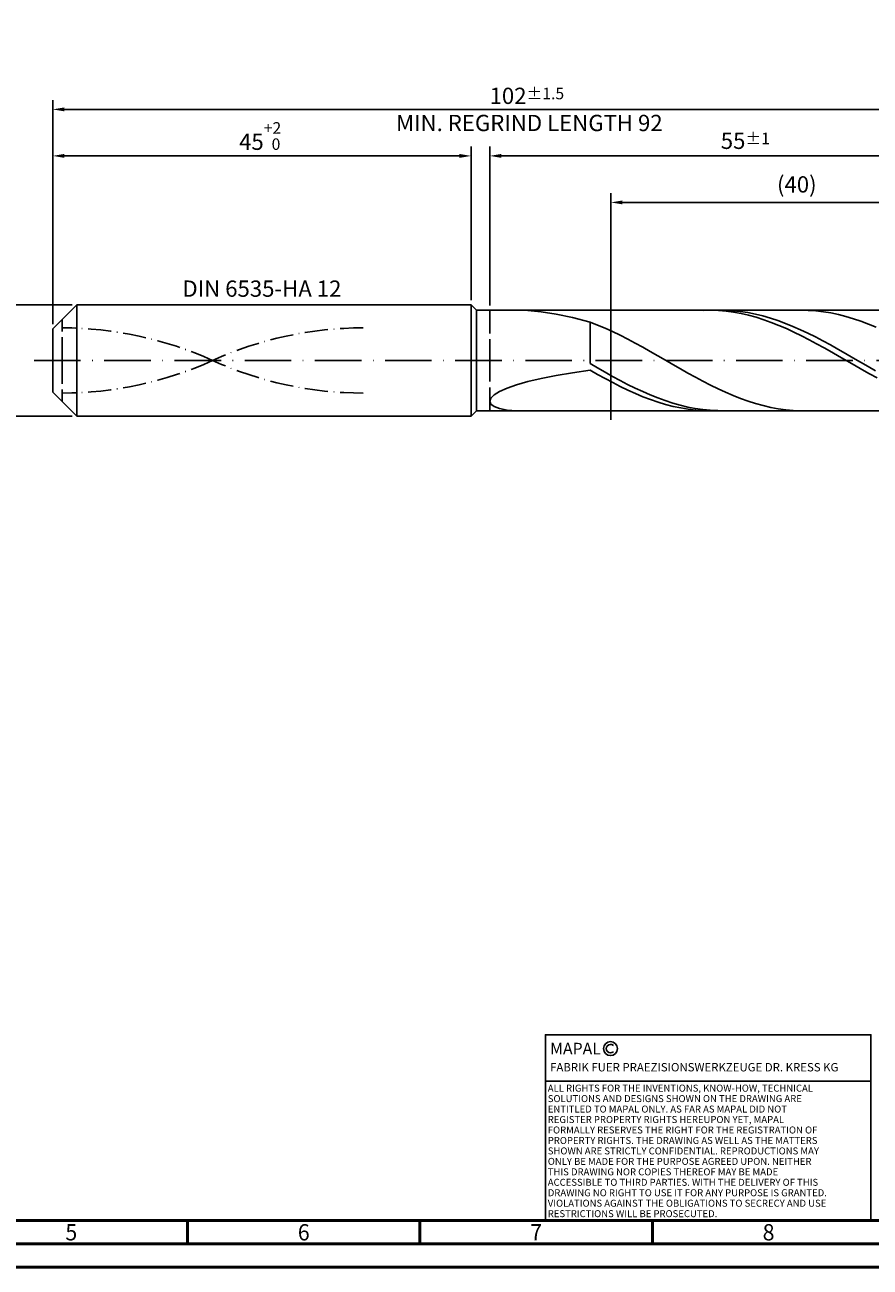
# Model space of a CAD drawing. Units: millimetres. Extents: x -218 to 376, y -196 to 225.
# Drawn here: x -6 to 176, y -195 to 72 of the extents above; entities that cross this region are included whole.
import ezdxf
from ezdxf.enums import TextEntityAlignment as Align

# ---------------------------------------------------------------- set-up
doc = ezdxf.new("R2010")
doc.units = ezdxf.units.MM
for name, pattern in [('GEN3', [6.25, 5, -1.25]), ('GEN7', [15, 10, -2.5, 0, -2.5]), ('GEN7A', [7.5, 5, -1.25, 0, -1.25])]:
    doc.linetypes.add(name, pattern=pattern)
doc.layers.get('0').update_dxf_attribs({"linetype": 'CONTINUOUS'})
doc.layers.get('DEFPOINTS').update_dxf_attribs({"linetype": 'CONTINUOUS'})
for name, color, linetype in [('AM_0', 7, 'CONTINUOUS'), ('AM_3', 6, 'GEN3'), ('AM_4', 3, 'CONTINUOUS'), ('AM_5', 3, 'CONTINUOUS'), ('AM_6', 2, 'CONTINUOUS'), ('AM_7', 4, 'GEN7'), ('AM_7A', 4, 'GEN7A')]:
    doc.layers.add(name, color=color, linetype=linetype)
doc.layers.add('AM_BOR', color=7, linetype='CONTINUOUS', lineweight=50)
doc.styles.get("Standard").update_dxf_attribs({"font": 'ISOCP.SHX'})
doc.dimstyles.get("Standard").update_dxf_attribs({"dimtxt": 3.5, "dimasz": 2.5, "dimexe": 2, "dimexo": 1, "dimgap": 1.5, "dimtad": 1, "dimdsep": 46, "dimtxsty": 'STANDARD', "dimcen": -2, "dimclrt": 2, "dimazin": 2, "dimtp": 0.1, "dimtm": 0.1, "dimtfac": 1, "dimtmove": 0, "dimatfit": 3, "dimfxl": 1, "dimarcsym": 0})

# ---------------------------------------------------------------- blocks, each defined once
blk = doc.blocks.new('A2')
at = {"layer": 'AM_BOR', "color": 1}
for p, q in [((247, 10), (247, 5)), ((297, 5), (297, 10)), ((347, 10), (347, 5))]:
    blk.add_line(p, q, dxfattribs=at)
for points in [[(0, 0), (594, 0), (594, 420), (0, 420)], [(10, 410), (10, 10), (584, 10), (584, 410)]]:
    blk.add_lwpolyline(points, close=True, dxfattribs=at)
at = {"layer": 'AM_BOR', "color": 7}
blk.add_lwpolyline([(5, 5), (589, 5), (589, 415), (5, 415)], close=True, dxfattribs=at)
at = {"layer": 'AM_BOR', "color": 2, "width": 0.964286}
for s, p in [('5', (222, 7.5)), ('6', (272, 7.5)), ('7', (322, 7.5)), ('8', (372, 7.5))]:
    blk.add_text(s, height=3.5, dxfattribs=at).set_placement(p, align=Align.MIDDLE_CENTER)
blk = doc.blocks.new('*U12')
at = {"layer": 'AM_0', "linetype": 'Continuous'}
blk.add_line((0, 30), (-70, 30), dxfattribs=at)
at = {"layer": 'AM_0'}
blk.add_lwpolyline([(-70, 0), (0, 0), (0, 40), (-70, 40)], close=True, dxfattribs=at)
at = {"layer": 'AM_4', "linetype": 'Continuous'}
blk.add_circle((-56, 37), 1.5, dxfattribs=at)
blk.add_arc((-56, 37), 0.915, 48.0077, 311.9923, dxfattribs=at)
at = {"layer": 'AM_6', "linetype": 'Continuous'}
for s, height, p in [('MAPAL', 2.5, (-69, 35.75)), ('FABRIK FUER PRAEZISIONSWERKZEUGE DR. KRESS KG', 1.8, (-69, 32.1))]:
    blk.add_text(s, height=height, dxfattribs=at).set_placement(p)
at = {"layer": 'AM_6', "color": 2, "linetype": 'Continuous'}
for s, p in [('ALL RIGHTS FOR THE INVENTIONS, KNOW-HOW, TECHNICAL ', (-69.5, 27.75)), ('SOLUTIONS AND DESIGNS SHOWN ON THE DRAWING ARE ', (-69.5, 25.5)), ('ENTITLED TO MAPAL ONLY. AS FAR AS MAPAL DID NOT ', (-69.5, 23.25)), ('REGISTER PROPERTY RIGHTS HEREUPON YET, MAPAL ', (-69.5, 21)), ('FORMALLY RESERVES THE RIGHT FOR THE REGISTRATION OF ', (-69.5, 18.75)), ('PROPERTY RIGHTS. THE DRAWING AS WELL AS THE MATTERS ', (-69.5, 16.5)), ('SHOWN ARE STRICTLY CONFIDENTIAL. REPRODUCTIONS MAY ', (-69.5, 14.25)), ('ONLY BE MADE FOR THE PURPOSE AGREED UPON. NEITHER ', (-69.5, 12)), ('THIS DRAWING NOR COPIES THEREOF MAY BE MADE ', (-69.5, 9.75)), ('ACCESSIBLE TO THIRD PARTIES. WITH THE DELIVERY OF THIS ', (-69.5, 7.5)), ('DRAWING NO RIGHT TO USE IT FOR ANY PURPOSE IS GRANTED. ', (-69.5, 5.25)), ('VIOLATIONS AGAINST THE OBLIGATIONS TO SECRECY AND USE ', (-69.5, 3)), ('RESTRICTIONS WILL BE PROSECUTED.', (-69.5, 0.75))]:
    blk.add_text(s, height=1.5, dxfattribs=at).set_placement(p)
blk = doc.blocks.new('MAPAL_FRAME-Model')
for name, p in [('A2', (0, 0)), ('*U12', (394, 10))]:
    blk.add_blockref(name, p)
blk = doc.blocks.new('*D40')
at = {"layer": 'AM_5', "color": 0, "lineweight": -2}
for p, q in [((4.2, 12), (-14, 12)), ((-12, 9.5), (-12, -9.5)), ((4.2, -12), (-14, -12))]:
    blk.add_line(p, q, dxfattribs=at)
at = {"layer": 'AM_5', "color": 0}
for points in [[(-11.58, 9.5), (-12.42, 9.5), (-12, 12)], [(-12.42, -9.5), (-11.58, -9.5), (-12, -12)]]:
    blk.add_solid(points, dxfattribs=at)
at = {"layer": 'DEFPOINTS', "color": 0}
for p in [(5.2, 12), (-12, -12), (5.2, -12)]:
    blk.add_point(p, dxfattribs=at)
at = {"layer": 'AM_5', "color": 2, "insert": (-15.25, 0), "char_height": 3.5, "attachment_point": 5, "rotation": 90}
blk.add_mtext('%%c12{}{\\H0.71x;\\C3; h6', dxfattribs=at)
blk = doc.blocks.new('*D41')
at = {"layer": 'AM_5', "color": 0, "lineweight": -2}
for p, q in [((0, 7.8), (0, 46)), ((90, 13), (90, 46)), ((2.5, 44), (87.5, 44))]:
    blk.add_line(p, q, dxfattribs=at)
at = {"layer": 'AM_5', "color": 0}
for points in [[(2.5, 44.42), (2.5, 43.58), (0, 44)], [(87.5, 43.58), (87.5, 44.42), (90, 44)]]:
    blk.add_solid(points, dxfattribs=at)
at = {"layer": 'DEFPOINTS', "color": 0}
for p in [(90, 44), (90, 12), (0, 6.8)]:
    blk.add_point(p, dxfattribs=at)
at = {"layer": 'AM_5', "color": 2, "insert": (45, 48.27), "char_height": 3.5, "attachment_point": 5}
blk.add_mtext('45{}{\\H0.71x;\\C3;\\S+2 ^  0;}', dxfattribs=at)
blk = doc.blocks.new('*D44')
at = {"layer": 'AM_5', "color": 0, "lineweight": -2}
for p, q in [((94, 11.8), (94, 46)), ((204, 1), (204, 46)), ((201.5, 44), (96.5, 44))]:
    blk.add_line(p, q, dxfattribs=at)
at = {"layer": 'AM_5', "color": 0}
for points in [[(96.5, 44.42), (96.5, 43.58), (94, 44)], [(201.5, 43.58), (201.5, 44.42), (204, 44)]]:
    blk.add_solid(points, dxfattribs=at)
at = {"layer": 'DEFPOINTS', "color": 0}
for p in [(94, 44), (94, 10.8), (204, 0)]:
    blk.add_point(p, dxfattribs=at)
at = {"layer": 'AM_5', "color": 2, "insert": (149, 47.25), "char_height": 3.5, "attachment_point": 5}
blk.add_mtext('55{}{\\H0.71x;\\C3;%%p1}', dxfattribs=at)
blk = doc.blocks.new('*D46')
at = {"layer": 'AM_5', "color": 0, "lineweight": -2}
for p, q in [((0, 7.8), (0, 56)), ((201.5, 54), (2.5, 54)), ((204, 1), (204, 56))]:
    blk.add_line(p, q, dxfattribs=at)
at = {"layer": 'AM_5', "color": 0}
for points in [[(2.5, 54.42), (2.5, 53.58), (0, 54)], [(201.5, 53.58), (201.5, 54.42), (204, 54)]]:
    blk.add_solid(points, dxfattribs=at)
at = {"layer": 'DEFPOINTS', "color": 0}
for p in [(0, 54), (0, 6.8), (204, 0)]:
    blk.add_point(p, dxfattribs=at)
at = {"layer": 'AM_5', "color": 2, "insert": (102, 54), "char_height": 3.5, "attachment_point": 5}
blk.add_mtext('102{}{\\H0.71x;\\C3%%p1.5}\\P MIN. REGRIND LENGTH 92', dxfattribs=at)
blk = doc.blocks.new('*D47')
at = {"layer": 'AM_5', "color": 0, "lineweight": -2}
for p, q in [((120.07, 11.8), (120.07, 36)), ((200.07, 11.8), (200.07, 36)), ((197.57, 34), (122.57, 34))]:
    blk.add_line(p, q, dxfattribs=at)
at = {"layer": 'AM_5', "color": 0}
for points in [[(122.57, 34.42), (122.57, 33.58), (120.07, 34)], [(197.57, 33.58), (197.57, 34.42), (200.07, 34)]]:
    blk.add_solid(points, dxfattribs=at)
at = {"layer": 'DEFPOINTS', "color": 0}
for p in [(120.07, 34), (120.07, 10.8), (200.07, 10.8)]:
    blk.add_point(p, dxfattribs=at)
at = {"layer": 'AM_5', "color": 2, "insert": (160.07, 37.42), "char_height": 3.5, "attachment_point": 5}
blk.add_mtext('(40)', dxfattribs=at)

msp = doc.modelspace()

# ---------------------------------------------------------------- linework, layer by layer
at = {"layer": 'AM_0'}
for p, q in [((0, 6.8), (5.2, 12)), ((5.2, 12), (90, 12)), ((5.2, 12), (5.2, 0)), ((90, 12), (90, 0)), ((90, 12), (91.2, 10.8)), ((91.2, 10.8), (200.0691, 10.8)), ((91.2, 10.8), (91.2, 0)), ((102.2407, 10.739), (105.0856, 10.4695)), ((141.5905, 10.7987), (139.9661, 10.7725)), ((143.2149, 10.7436), (141.5905, 10.7987)), ((144.6866, 10.7879), (143.0707, 10.7918)), ((144.8393, 10.6075), (143.2149, 10.7436)), ((146.3026, 10.7034), (144.6866, 10.7879)), ((147.9185, 10.5392), (146.3026, 10.7034)), ((162.5455, 10.7753), (160.9267, 10.7981)), ((164.1643, 10.6719), (162.5455, 10.7753)), ((105.0856, 10.4695), (108.284, 9.9706)), ((108.284, 9.9706), (111.8014, 9.2345)), ((111.8014, 9.2345), (115.6, 8.2631)), ((117.2188, 7.6311), (115.6, 8.2631)), ((115.6, -0.6833), (115.6, 8.2631)), ((146.4637, 10.3914), (144.8393, 10.6075)), ((148.0881, 10.0971), (146.4637, 10.3914)), ((149.5344, 10.2964), (147.9185, 10.5392)), ((149.7125, 9.7267), (148.0881, 10.0971)), ((151.1503, 9.9768), (149.5344, 10.2964)), ((151.3369, 9.2829), (149.7125, 9.7267)), ((152.7662, 9.5827), (151.1503, 9.9768)), ((152.9613, 8.7692), (151.3369, 9.2829)), ((154.3822, 9.1173), (152.7662, 9.5827)), ((154.5857, 8.1894), (152.9613, 8.7692)), ((155.9981, 8.5838), (154.3822, 9.1173)), ((156.2102, 7.5479), (154.5857, 8.1894)), ((157.614, 7.9863), (155.9981, 8.5838)), ((165.7831, 10.4886), (164.1643, 10.6719)), ((167.4019, 10.2268), (165.7831, 10.4886)), ((169.0207, 9.8885), (167.4019, 10.2268)), ((170.6395, 9.4762), (169.0207, 9.8885)), ((172.2583, 8.9929), (170.6395, 9.4762)), ((173.8771, 8.4423), (172.2583, 8.9929)), ((175.496, 7.8286), (173.8771, 8.4423)), ((0, 0), (0, 6.8)), ((118.8376, 6.942), (117.2188, 7.6311)), ((120.4564, 6.2009), (118.8376, 6.942)), ((122.0752, 5.4135), (120.4564, 6.2009)), ((123.694, 4.5855), (122.0752, 5.4135)), ((157.8346, 6.8495), (156.2102, 7.5479)), ((159.2299, 7.3292), (157.614, 7.9863)), ((159.459, 6.0995), (157.8346, 6.8495)), ((160.8459, 6.6175), (159.2299, 7.3292)), ((161.0834, 5.3036), (159.459, 6.0995)), ((162.4618, 5.8565), (160.8459, 6.6175)), ((164.0777, 5.0517), (162.4618, 5.8565)), ((177.1148, 7.1563), (175.496, 7.8286)), ((125.3129, 3.7232), (123.694, 4.5855)), ((126.9317, 2.833), (125.3129, 3.7232)), ((128.5505, 1.9216), (126.9317, 2.833)), ((162.7078, 4.4676), (161.0834, 5.3036)), ((164.3322, 3.598), (162.7078, 4.4676)), ((165.6936, 4.2093), (164.0777, 5.0517)), ((165.9566, 2.7013), (164.3322, 3.598)), ((167.3096, 3.3355), (165.6936, 4.2093)), ((167.581, 1.7842), (165.9566, 2.7013)), ((168.9255, 2.4368), (167.3096, 3.3355)), ((130.1693, 0.9959), (128.5505, 1.9216)), ((131.7881, 0.0627), (130.1693, 0.9959)), ((133.4069, -0.871), (131.7881, 0.0627)), ((169.2054, 0.8537), (167.581, 1.7842)), ((170.5414, 1.52), (168.9255, 2.4368)), ((170.8298, -0.0833), (169.2054, 0.8537)), ((172.1573, 0.5918), (170.5414, 1.52)), ((173.7733, -0.3408), (172.1573, 0.5918)), ((108.284, -3.2575), (111.8014, -2.669)), ((111.8014, -2.669), (115.6, -2.1118)), ((117.2159, -1.6107), (115.6, -0.6833)), ((117.2244, -3.0225), (115.6, -2.1118)), ((118.8318, -2.526), (117.2159, -1.6107)), ((120.4478, -3.4225), (118.8318, -2.526)), ((135.0257, -1.7981), (133.4069, -0.871)), ((136.6445, -2.7118), (135.0257, -1.7981)), ((172.4542, -1.0196), (170.8298, -0.0833)), ((174.0786, -1.9483), (172.4542, -1.0196)), ((175.3892, -1.2709), (173.7733, -0.3408)), ((175.703, -2.8622), (174.0786, -1.9483)), ((177.0051, -2.1915), (175.3892, -1.2709)), ((97.7291, -5.9191), (99.7797, -5.2135)), ((99.7797, -5.2135), (102.2407, -4.5315)), ((102.2407, -4.5315), (105.0856, -3.8785)), ((105.0856, -3.8785), (108.284, -3.2575)), ((118.8488, -3.9103), (117.2244, -3.0225)), ((120.4732, -4.7687), (118.8488, -3.9103)), ((122.0637, -4.2936), (120.4478, -3.4225)), ((122.0976, -5.5912), (120.4732, -4.7687)), ((123.6796, -5.1325), (122.0637, -4.2936)), ((125.2955, -5.9332), (123.6796, -5.1325)), ((138.2633, -3.6052), (136.6445, -2.7118)), ((139.8821, -4.4717), (138.2633, -3.6052)), ((141.501, -5.3046), (139.8821, -4.4717)), ((143.1198, -6.0979), (141.501, -5.3046)), ((177.3274, -3.7546), (175.703, -2.8622)), ((94.2362, -8.0738), (94.9424, -7.363)), ((94.9424, -7.363), (96.1108, -6.6396)), ((96.1108, -6.6396), (97.7291, -5.9191)), ((123.722, -6.3715), (122.0976, -5.5912)), ((125.3464, -7.1038), (123.722, -6.3715)), ((126.9115, -6.6897), (125.2955, -5.9332)), ((126.9708, -7.7825), (125.3464, -7.1038)), ((128.5274, -7.3963), (126.9115, -6.6897)), ((128.5952, -8.4027), (126.9708, -7.7825)), ((130.1433, -8.0477), (128.5274, -7.3963)), ((144.7386, -6.8455), (143.1198, -6.0979)), ((146.3574, -7.5418), (144.7386, -6.8455)), ((147.9762, -8.1818), (146.3574, -7.5418)), ((94, -8.7529), (94.2362, -8.0738)), ((94, -8.7529), (94.2362, -9.3776)), ((94.2362, -9.3776), (94.9424, -9.9224)), ((94.9424, -9.9224), (96.1108, -10.3594)), ((96.1108, -10.3594), (97.7291, -10.6598)), ((97.7291, -10.6598), (99.7797, -10.7951)), ((130.2197, -8.9594), (128.5952, -8.4027)), ((131.7592, -8.6391), (130.1433, -8.0477)), ((131.8441, -9.4487), (130.2197, -8.9594)), ((133.3752, -9.1661), (131.7592, -8.6391)), ((133.4685, -9.8668), (131.8441, -9.4487)), ((134.9911, -9.6247), (133.3752, -9.1661)), ((135.0929, -10.2105), (133.4685, -9.8668)), ((136.607, -10.0115), (134.9911, -9.6247)), ((136.7173, -10.4772), (135.0929, -10.2105)), ((138.2229, -10.3237), (136.607, -10.0115)), ((138.3417, -10.665), (136.7173, -10.4772)), ((139.8389, -10.5588), (138.2229, -10.3237)), ((139.9661, -10.7725), (138.3417, -10.665)), ((141.4548, -10.7153), (139.8389, -10.5588)), ((149.595, -8.7605), (147.9762, -8.1818)), ((151.2138, -9.2736), (149.595, -8.7605)), ((152.8326, -9.7173), (151.2138, -9.2736)), ((154.4514, -10.0883), (152.8326, -9.7173)), ((156.0702, -10.3838), (154.4514, -10.0883)), ((157.6891, -10.6016), (156.0702, -10.3838)), ((159.3079, -10.74), (157.6891, -10.6016)), ((143.0707, -10.7918), (141.4548, -10.7153)), ((160.9267, -10.7981), (159.3079, -10.74))]:
    msp.add_line(p, q, dxfattribs=at)
at = {"layer": 'AM_0', "extrusion": (0, 0, -1)}
for p, q in [((0, 0), (0, -6.8)), ((5.2, -12), (5.2, 0)), ((90, -12), (90, 0)), ((91.2, -10.8), (91.2, 0)), ((0, -6.8), (5.2, -12)), ((5.2, -12), (90, -12)), ((90, -12), (91.2, -10.8)), ((91.2, -10.8), (200.0691, -10.8))]:
    msp.add_line(p, q, dxfattribs=at)
at = {"layer": 'AM_3'}
for p, q in [((94, 10.8), (94, 0)), ((120.0691, 12.8), (120.0691, -12.8)), ((2, 0), (2, 8.8))]:
    msp.add_line(p, q, dxfattribs=at)
at = {"layer": 'AM_3', "extrusion": (0, 0, -1)}
for p, q in [((120.0691, -12.8), (120.0691, 12.8)), ((2, 0), (2, -8.8)), ((94, -10.8), (94, 0))]:
    msp.add_line(p, q, dxfattribs=at)
at = {"layer": 'AM_7'}
msp.add_line((-4, 0), (208, 0), dxfattribs=at)
at = {"layer": 'AM_7A'}
for centre, start, end in [((2, -71.2592), 65.549755, 90), ((66.8, -71.2592), 90, 114.450245)]:
    msp.add_arc(centre, 78.2792, start, end, dxfattribs=at)
at = {"layer": 'AM_7A', "extrusion": (0, 0, -1)}
for centre, start, end in [((-2, 71.2592), 245.549755, 270), ((-66.8, 71.2592), 270, 294.450245)]:
    msp.add_arc(centre, 78.2792, start, end, dxfattribs=at)

# ---------------------------------------------------------------- block references
at = {"layer": 'AM_0'}
msp.add_blockref('MAPAL_FRAME-Model', (-218, -195), dxfattribs=at)

# ---------------------------------------------------------------- texts
at = {"layer": 'AM_6', "insert": (45, 15), "char_height": 3.5, "width": 50, "attachment_point": 5}
msp.add_mtext('DIN 6535-HA 12', dxfattribs=at)

# ---------------------------------------------------------------- dimensions: what is measured, and where the dimension line sits
at = {"layer": 'AM_5'}
for base, p1, p2, text, picture, middle in [((0, 54), (204, 0), (0, 6.8), '<>{}{\\H0.71x;\\C3%%p1.5}\\X MIN. REGRIND LENGTH 92', '*D46', (102, 54)), ((94, 44), (204, 0), (94, 10.8), '<>{}{\\H0.71x;\\C3;%%p1}', '*D44', (149, 44)), ((120.0691, 34), (200.0691, 10.8), (120.0691, 10.8), '(40)', '*D47', (160.0691, 34))]:
    dim = msp.add_linear_dim(base=base, p1=p1, p2=p2, text=text, dimstyle='STANDARD', override={"dimdec": 3, "dimlfac": 0.5, "dimtp": 0.01}, dxfattribs=at)
    dim.commit()
    dim.dimension.update_dxf_attribs({"geometry": picture, "text_midpoint": middle, "dimtype": 160})
dim = msp.add_linear_dim(base=(90, 44), p1=(0, 6.8), p2=(90, 12), text='<>{}{\\H0.71x;\\C3;\\S+2 ^  0;}', dimstyle='STANDARD', override={"dimdec": 3, "dimlfac": 0.5, "dimtp": 0.01}, dxfattribs=at)
dim.commit()
dim.dimension.update_dxf_attribs({"geometry": '*D41', "text_midpoint": (45, 48.2678)})
dim = msp.add_linear_dim(base=(-12, -12), p1=(5.2, 12), p2=(5.2, -12), angle=90, text='%%c<>{}{\\H0.71x;\\C3; h6', dimstyle='STANDARD', override={"dimdec": 3, "dimlfac": 0.5, "dimtp": 0.01}, dxfattribs=at)
dim.commit()
dim.dimension.update_dxf_attribs({"geometry": '*D40', "text_midpoint": (-15.2518, 0)})

doc.saveas('drawing.dxf')
